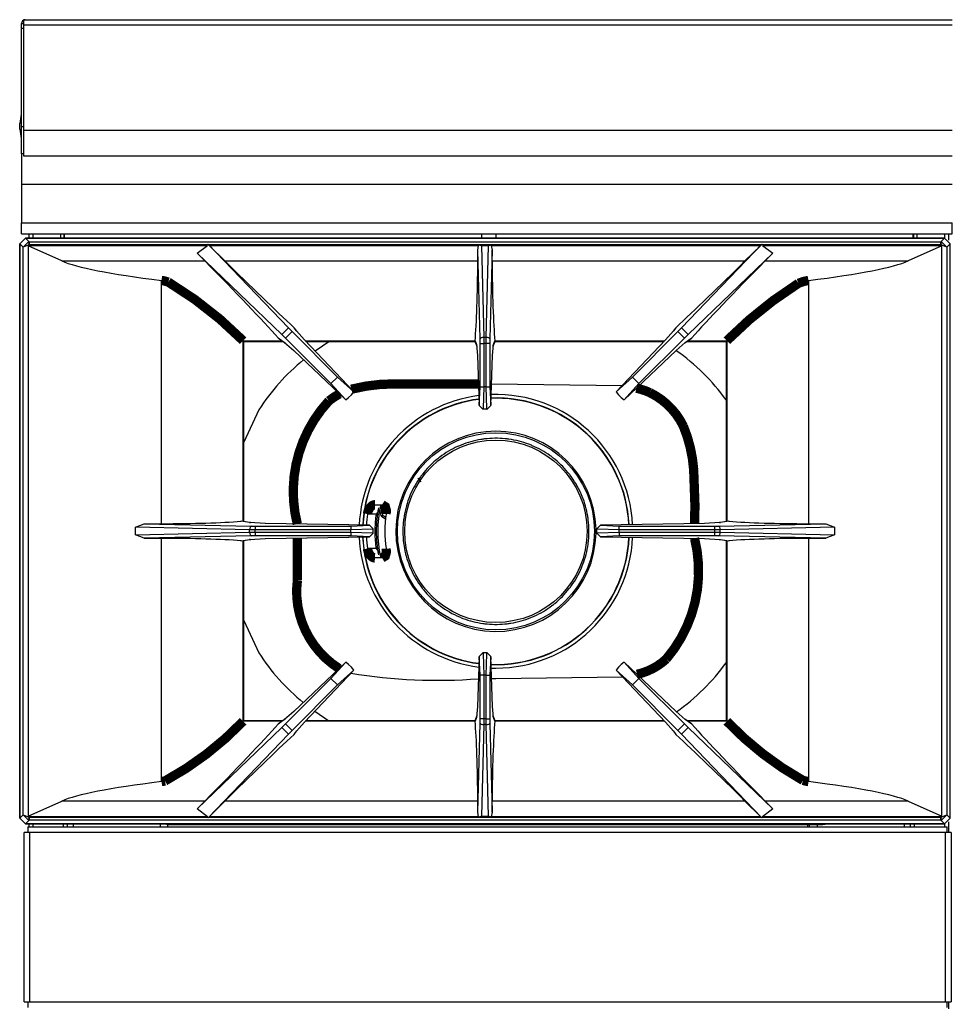
# Model space of a CAD drawing. Units: millimetres. Extents: x 1370 to 2372, y 129 to 1131.
# Drawn here: x 1370 to 1871, y 602 to 1131 of the extents above; entities that cross this region are included whole.
import ezdxf

# ---------------------------------------------------------------- set-up
doc = ezdxf.new("R2010")
doc.units = ezdxf.units.MM

msp = doc.modelspace()

# ---------------------------------------------------------------- linework, layer by layer
for p, q in [((1370.85, 1128.58), (1371.85, 1128.58)), ((1370.85, 1125.79), (1370.85, 1128.58)), ((1371.85, 1130.42), (1371.85, 1127.9)), ((1371.85, 1130.42), (1870.85, 1130.42)), ((1371.85, 1127.9), (1870.85, 1127.9)), ((1371.85, 1127.9), (1371.85, 1071.13)), ((1372.85, 1130.58), (1394.85, 1130.58)), ((1394.85, 1130.42), (1394.85, 1130.58)), ((1394.85, 1130.58), (1399.85, 1130.58)), ((1399.85, 1130.58), (1399.85, 1130.42)), ((1371.85, 1125.79), (1370.85, 1125.79)), ((1370.85, 1073.25), (1370.85, 1125.79)), ((1370.65, 1079.82), (1369.85, 1074.82)), ((1370.65, 1079.82), (1370.65, 1066.82)), ((1370.85, 1079.82), (1370.65, 1079.82)), ((1369.85, 1071.82), (1369.85, 1074.82)), ((1369.85, 1071.82), (1370.65, 1066.82)), ((1370.85, 1073.25), (1371.85, 1073.25)), ((1370.85, 1058.43), (1370.85, 1073.25)), ((1371.85, 1071.13), (1870.85, 1071.13)), ((1371.85, 1071.13), (1371.85, 1057.42)), ((1370.65, 1066.82), (1370.85, 1066.82)), ((1371.85, 1058.43), (1370.85, 1058.43)), ((1370.85, 1058.43), (1370.85, 1041.93)), ((1371.85, 1057.42), (1870.85, 1057.42)), ((1870.85, 1041.93), (1370.85, 1041.93)), ((1370.85, 1041.93), (1370.85, 1021.43)), ((1370.85, 1021.43), (1870.85, 1021.43)), ((1370.85, 1015.43), (1370.85, 1021.43)), ((1870.85, 1015.43), (1870.85, 1021.43)), ((1372.98, 1013.13), (1370, 1010.14)), ((1370.85, 1015.43), (1870.85, 1015.43)), ((1371.75, 1008.39), (1374.61, 1011.26)), ((1372.98, 1013.14), (1401.78, 1013.14)), ((1372.98, 1013.13), (1372.98, 1013.14)), ((1372.98, 1013.13), (1374.85, 1011.27)), ((1401.78, 1013.13), (1372.98, 1013.13)), ((1374.61, 1011.26), (1374.85, 1011.27)), ((1374.61, 1011.26), (1374.74, 1009.57)), ((1374.85, 1013.14), (1374.85, 1015.43)), ((1374.85, 1011.27), (1374.85, 1009.58)), ((1374.85, 1011.27), (1864.77, 1011.27)), ((1376.85, 1015.43), (1376.85, 1013.14)), ((1391.85, 1015.43), (1391.85, 1013.14)), ((1393.54, 1015.43), (1393.54, 1013.14)), ((1393.85, 1013.14), (1393.85, 1015.43)), ((1401.78, 1013.13), (1401.78, 1013.14)), ((1401.78, 1013.14), (1403.84, 1013.14)), ((1403.84, 1013.13), (1401.78, 1013.13)), ((1403.84, 1013.13), (1403.84, 1013.14)), ((1403.84, 1013.14), (1835.78, 1013.14)), ((1835.78, 1013.13), (1403.84, 1013.13)), ((1800.68, 1013.16), (1450.68, 1013.16)), ((1617.85, 1015.43), (1617.85, 1013.16)), ((1625.85, 1013.16), (1625.85, 1015.43)), ((1835.78, 1013.13), (1835.78, 1013.14)), ((1835.78, 1013.14), (1837.84, 1013.14)), ((1837.84, 1013.13), (1835.78, 1013.13)), ((1837.84, 1013.13), (1837.84, 1013.14)), ((1837.84, 1013.14), (1866.48, 1013.14)), ((1866.63, 1013.13), (1837.84, 1013.13)), ((1849.85, 1013.14), (1849.85, 1015.43)), ((1850.17, 1013.14), (1850.17, 1015.43)), ((1851.85, 1015.43), (1851.85, 1013.14)), ((1864.77, 1011.27), (1866.63, 1013.13)), ((1864.77, 1009.58), (1864.77, 1011.27)), ((1864.77, 1011.27), (1865, 1011.26)), ((1864.87, 1009.57), (1865, 1011.26)), ((1865, 1011.26), (1867.86, 1008.39)), ((1866.63, 1013.14), (1866.48, 1013.14)), ((1866.63, 1013.13), (1866.63, 1013.14)), ((1869.62, 1010.14), (1866.63, 1013.13)), ((1866.85, 1013.12), (1866.85, 1015.43)), ((1868.85, 1015.43), (1868.85, 1012.13)), ((1369.99, 701.5), (1369.99, 1010.14)), ((1370, 1010.14), (1369.99, 1010.14)), ((1371.75, 1008.39), (1370, 1010.14)), ((1370, 1010.14), (1370, 701.5)), ((1374.74, 1009.57), (1371.75, 1008.39)), ((1371.75, 703.26), (1371.75, 1008.39)), ((1392.5, 1000.93), (1374.4, 1009.06)), ((1374.4, 1009.06), (1374.4, 702.59)), ((1374.74, 1009.57), (1374.74, 1009.32)), ((1374.74, 1009.32), (1470.69, 1009.32)), ((1470.95, 1009.58), (1374.85, 1009.58)), ((1465.17, 1005.06), (1470.69, 1009.32)), ((1470.95, 1009.58), (1470.69, 1009.32)), ((1471.14, 1009.87), (1470.95, 1009.58)), ((1514.24, 964.96), (1471.14, 1009.87)), ((1471.43, 1009.58), (1471.14, 1009.87)), ((1471.68, 1009.32), (1471.43, 1009.58)), ((1768.18, 1009.58), (1471.43, 1009.58)), ((1471.68, 1009.32), (1480.13, 1000.93)), ((1471.68, 1009.32), (1616.4, 1009.32)), ((1615.97, 1000.93), (1615.99, 1006.82)), ((1615.99, 1006.82), (1616.4, 1009.32)), ((1617.17, 959.05), (1615.99, 1006.82)), ((1616.46, 1009.5), (1616.64, 1009.52)), ((1616.64, 1009.52), (1617.96, 1009.04)), ((1622.97, 1009.52), (1616.64, 1009.52)), ((1617.96, 1009.04), (1619.17, 959.85)), ((1621.66, 1009.04), (1617.96, 1009.04)), ((1620.44, 959.85), (1621.66, 1009.04)), ((1621.66, 1009.04), (1622.97, 1009.52)), ((1623.62, 1006.82), (1622.44, 959.05)), ((1622.97, 1009.52), (1623.15, 1009.5)), ((1623.21, 1009.32), (1623.62, 1006.82)), ((1623.21, 1009.32), (1767.93, 1009.32)), ((1623.64, 1000.93), (1623.62, 1006.82)), ((1725.37, 964.96), (1768.47, 1009.87)), ((1767.93, 1009.32), (1759.48, 1000.93)), ((1767.93, 1009.32), (1768.18, 1009.58)), ((1768.47, 1009.87), (1768.18, 1009.58)), ((1768.66, 1009.58), (1768.47, 1009.87)), ((1768.92, 1009.32), (1768.66, 1009.58)), ((1864.77, 1009.58), (1768.66, 1009.58)), ((1768.92, 1009.32), (1774.44, 1005.06)), ((1768.92, 1009.32), (1864.87, 1009.32)), ((1865.22, 1009.06), (1847.11, 1000.93)), ((1864.87, 1009.32), (1864.87, 1009.57)), ((1867.86, 1008.39), (1864.87, 1009.57)), ((1865.22, 702.59), (1865.22, 1009.06)), ((1869.62, 1010.14), (1867.86, 1008.39)), ((1867.86, 1008.39), (1867.86, 703.26)), ((1869.62, 701.5), (1869.62, 1010.14)), ((1869.62, 701.5), (1869.62, 1010.14)), ((1869.62, 1010.14), (1869.62, 1010.14)), ((1392.5, 1000.93), (1469.28, 1000.93)), ((1465.17, 1005.06), (1469.28, 1000.93)), ((1510.67, 961.39), (1465.17, 1005.06)), ((1480.13, 1000.93), (1615.97, 1000.93)), ((1623.64, 1000.93), (1759.48, 1000.93)), ((1728.95, 961.39), (1774.44, 1005.06)), ((1774.44, 1005.06), (1770.34, 1000.93)), ((1770.34, 1000.93), (1847.11, 1000.93)), ((1445.99, 859.76), (1445.99, 990.48)), ((1793.62, 990.48), (1793.62, 859.76)), ((1510.67, 961.39), (1514.24, 964.96)), ((1512.61, 959.48), (1516.15, 963.02)), ((1516.15, 963.02), (1514.24, 964.96)), ((1540.61, 938.55), (1516.15, 963.02)), ((1518.48, 963.45), (1517.33, 965.09)), ((1517.33, 965.09), (1517.54, 964.86)), ((1518.7, 963.18), (1517.54, 964.86)), ((1522.77, 958.57), (1518.48, 963.45)), ((1699, 938.55), (1723.46, 963.02)), ((1721.14, 963.45), (1716.84, 958.57)), ((1722.08, 964.86), (1720.91, 963.18)), ((1722.28, 965.09), (1721.14, 963.45)), ((1722.08, 964.86), (1722.28, 965.09)), ((1723.46, 963.02), (1725.37, 964.96)), ((1723.46, 963.02), (1727, 959.48)), ((1725.37, 964.96), (1728.95, 961.39)), ((1489.92, 958.03), (1489.88, 958.08)), ((1489.88, 860.9), (1489.88, 958.08)), ((1489.92, 958.03), (1510.85, 958.03)), ((1490.21, 957.74), (1489.92, 958.03)), ((1490.21, 860.86), (1490.21, 957.74)), ((1490.21, 957.74), (1511.27, 957.74)), ((1508.72, 959.57), (1512.18, 957.15)), ((1508.94, 959.37), (1508.72, 959.57)), ((1508.94, 959.37), (1512.44, 956.92)), ((1512.61, 959.48), (1510.67, 961.39)), ((1537.07, 935.02), (1512.61, 959.48)), ((1549.34, 930.61), (1522.77, 958.57)), ((1549.36, 930.59), (1522.81, 958.54)), ((1523.29, 958.03), (1614.48, 958.03)), ((1523.56, 957.74), (1614.45, 957.74)), ((1536.42, 957.76), (1528.53, 952.51)), ((1614.45, 957.74), (1614.47, 957.96)), ((1614.48, 958.03), (1614.47, 957.96)), ((1614.47, 957.96), (1615.3, 955.96)), ((1617.2, 956.66), (1617.17, 959.05)), ((1619.17, 959.85), (1619.2, 956.66)), ((1620.44, 959.85), (1619.17, 959.85)), ((1620.42, 956.66), (1620.44, 959.85)), ((1622.44, 959.05), (1622.41, 956.66)), ((1624.31, 955.96), (1625.14, 957.96)), ((1625.14, 957.96), (1625.13, 958.03)), ((1625.13, 958.03), (1716.32, 958.03)), ((1625.14, 957.96), (1625.16, 957.74)), ((1625.16, 957.74), (1716.05, 957.74)), ((1716.8, 958.54), (1690.25, 930.59)), ((1716.84, 958.57), (1690.27, 930.61)), ((1702.54, 935.02), (1727, 959.48)), ((1727, 959.48), (1728.95, 961.39)), ((1727.17, 956.92), (1730.67, 959.37)), ((1727.43, 957.15), (1730.89, 959.57)), ((1728.34, 957.74), (1749.4, 957.74)), ((1728.76, 958.03), (1749.69, 958.03)), ((1730.89, 959.57), (1730.67, 959.37)), ((1749.69, 958.03), (1749.4, 957.74)), ((1749.4, 957.74), (1749.4, 860.86)), ((1749.73, 958.08), (1749.69, 958.03)), ((1749.73, 958.08), (1749.73, 860.9)), ((1512.18, 957.15), (1517.06, 952.86)), ((1517.06, 952.86), (1545.02, 926.29)), ((1517.09, 952.82), (1545.04, 926.27)), ((1614.58, 957.3), (1615.45, 955.19)), ((1615.3, 955.96), (1615.79, 950.19)), ((1617.2, 933.32), (1617.2, 956.66)), ((1617.2, 956.66), (1619.2, 956.66)), ((1619.2, 956.66), (1619.2, 933.32)), ((1620.42, 956.66), (1619.2, 956.66)), ((1620.42, 933.32), (1620.42, 956.66)), ((1622.41, 956.66), (1620.42, 956.66)), ((1622.41, 956.66), (1622.41, 933.32)), ((1623.82, 950.19), (1624.31, 955.96)), ((1624.16, 955.19), (1625.04, 957.3)), ((1694.58, 926.27), (1722.52, 952.82)), ((1694.59, 926.29), (1722.55, 952.86)), ((1722.55, 952.86), (1727.43, 957.15)), ((1615.79, 950.19), (1616.7, 923.38)), ((1615.79, 950.13), (1616.7, 923.24)), ((1622.92, 923.38), (1623.82, 950.19)), ((1622.92, 923.24), (1623.82, 950.13)), ((1537.07, 935.02), (1540.61, 938.55)), ((1549.34, 930.61), (1540.61, 938.55)), ((1690.27, 930.61), (1699, 938.55)), ((1699, 938.55), (1702.54, 935.02)), ((1545.02, 926.29), (1537.07, 935.02)), ((1616.7, 923.38), (1617.2, 933.32)), ((1617.2, 933.32), (1619.2, 933.32)), ((1619.2, 933.32), (1618.78, 921.73)), ((1620.42, 933.32), (1619.2, 933.32)), ((1620.42, 933.32), (1622.41, 933.32)), ((1620.84, 921.73), (1620.42, 933.32)), ((1622.41, 933.32), (1622.92, 923.38)), ((1623.31, 934.87), (1693.48, 934)), ((1694.59, 926.29), (1702.54, 935.02)), ((1545.02, 926.29), (1545.04, 926.27)), ((1545.04, 926.27), (1546.57, 927.54)), ((1546.57, 927.54), (1548.09, 929.06)), ((1548.09, 929.06), (1549.36, 930.59)), ((1549.36, 930.59), (1549.34, 930.61)), ((1690.27, 930.61), (1690.25, 930.59)), ((1690.25, 930.59), (1691.53, 929.06)), ((1691.53, 929.06), (1693.04, 927.54)), ((1693.04, 927.54), (1694.58, 926.27)), ((1694.58, 926.27), (1694.59, 926.29)), ((1498.26, 920.93), (1490.21, 903.54)), ((1616.7, 923.38), (1616.7, 923.24)), ((1616.7, 923.24), (1618.63, 921.32)), ((1618.78, 921.73), (1618.63, 921.32)), ((1618.63, 921.32), (1618.68, 921.32)), ((1618.68, 921.32), (1618.73, 921.32)), ((1620.88, 921.32), (1618.73, 921.32)), ((1620.98, 921.32), (1620.84, 921.73)), ((1620.88, 921.32), (1620.93, 921.32)), ((1620.93, 921.32), (1620.98, 921.32)), ((1620.98, 921.32), (1622.92, 923.24)), ((1622.92, 923.24), (1622.92, 923.38)), ((1584.84, 883.21), (1583.76, 884.14)), ((1585.53, 882.33), (1584.84, 883.21)), ((1560.7, 869.96), (1564.52, 869.96)), ((1565.12, 869.96), (1561.31, 864.96)), ((1563.94, 866.3), (1566, 869.24)), ((1566.53, 868.26), (1564.76, 865.73)), ((1561.31, 864.96), (1556.67, 864.96)), ((1563.94, 866.3), (1564.76, 865.73)), ((1564.43, 863.52), (1565.01, 864.34)), ((1566.33, 862.19), (1564.43, 863.52)), ((1565.01, 864.34), (1566.47, 863.31)), ((1432.03, 857.84), (1436.76, 859.75)), ((1493.38, 856.46), (1432.03, 857.84)), ((1432.03, 853.81), (1432.03, 857.84)), ((1436.76, 859.75), (1445.99, 859.76)), ((1436.76, 859.75), (1494.12, 858.45)), ((1493.22, 860.45), (1488.61, 861.04)), ((1488.61, 861.04), (1488.8, 861.04)), ((1493.49, 860.44), (1488.8, 861.04)), ((1493.57, 860.37), (1493.22, 860.45)), ((1493.22, 860.45), (1493.7, 860.4)), ((1501.8, 859.87), (1493.57, 860.37)), ((1494.05, 860.31), (1493.7, 860.4)), ((1494.12, 858.45), (1496.34, 858.43)), ((1496.34, 858.43), (1496.34, 856.43)), ((1496.34, 858.43), (1547.81, 858.43)), ((1557.7, 858.91), (1501.8, 859.87)), ((1557.83, 858.91), (1501.84, 859.87)), ((1547.81, 858.43), (1557.7, 858.91)), ((1547.81, 858.43), (1547.81, 856.43)), ((1557.7, 858.91), (1557.83, 858.91)), ((1557.83, 858.91), (1559.81, 857)), ((1679.81, 857), (1681.78, 858.91)), ((1737.78, 859.87), (1681.78, 858.91)), ((1681.78, 858.91), (1681.91, 858.91)), ((1737.81, 859.87), (1681.91, 858.91)), ((1681.91, 858.91), (1691.81, 858.43)), ((1691.81, 856.43), (1691.81, 858.43)), ((1691.81, 858.43), (1743.27, 858.43)), ((1746.05, 860.37), (1737.81, 859.87)), ((1743.27, 858.43), (1745.49, 858.45)), ((1743.27, 856.43), (1743.27, 858.43)), ((1745.49, 858.45), (1802.85, 859.75)), ((1745.92, 860.4), (1745.56, 860.31)), ((1745.92, 860.4), (1746.39, 860.45)), ((1746.39, 860.45), (1746.05, 860.37)), ((1750.81, 861.04), (1746.12, 860.44)), ((1807.58, 857.84), (1746.23, 856.46)), ((1751, 861.04), (1746.39, 860.45)), ((1750.81, 861.04), (1751, 861.04)), ((1793.62, 859.76), (1802.85, 859.75)), ((1802.85, 859.75), (1807.58, 857.84)), ((1807.58, 857.84), (1807.58, 853.81)), ((1432.03, 853.81), (1493.38, 855.19)), ((1436.76, 851.9), (1432.03, 853.81)), ((1494.12, 853.19), (1436.76, 851.9)), ((1436.76, 851.9), (1445.99, 851.88)), ((1445.99, 721.16), (1445.99, 851.88)), ((1496.34, 856.43), (1493.38, 856.46)), ((1493.38, 855.19), (1493.38, 856.46)), ((1493.38, 855.19), (1496.34, 855.21)), ((1496.34, 853.22), (1494.12, 853.19)), ((1496.34, 855.21), (1496.34, 856.43)), ((1547.81, 856.43), (1496.34, 856.43)), ((1496.34, 855.21), (1547.81, 855.21)), ((1496.34, 855.21), (1496.34, 853.22)), ((1547.81, 853.22), (1496.34, 853.22)), ((1501.8, 851.78), (1557.7, 852.73)), ((1501.84, 851.78), (1557.83, 852.73)), ((1559.4, 856.85), (1547.81, 856.43)), ((1547.81, 855.21), (1547.81, 856.43)), ((1547.81, 855.21), (1559.4, 854.79)), ((1547.81, 855.21), (1547.81, 853.22)), ((1557.7, 852.73), (1547.81, 853.22)), ((1557.83, 852.73), (1557.7, 852.73)), ((1559.81, 854.65), (1557.83, 852.73)), ((1559.81, 857), (1559.4, 856.85)), ((1559.4, 854.79), (1559.81, 854.65)), ((1559.81, 856.94), (1559.81, 857)), ((1559.81, 856.89), (1559.81, 856.94)), ((1559.81, 854.76), (1559.81, 856.89)), ((1559.81, 854.7), (1559.81, 854.76)), ((1559.81, 854.65), (1559.81, 854.7)), ((1680.22, 856.85), (1679.81, 857)), ((1679.81, 857), (1679.81, 856.94)), ((1679.81, 856.94), (1679.81, 856.89)), ((1679.81, 854.76), (1679.81, 856.89)), ((1679.81, 854.65), (1680.22, 854.79)), ((1679.81, 854.76), (1679.81, 854.7)), ((1679.81, 854.7), (1679.81, 854.65)), ((1679.81, 854.65), (1681.78, 852.73)), ((1691.81, 856.43), (1680.22, 856.85)), ((1680.22, 854.79), (1691.81, 855.21)), ((1681.78, 852.73), (1681.91, 852.73)), ((1681.78, 852.73), (1737.78, 851.78)), ((1691.81, 853.22), (1681.91, 852.73)), ((1681.91, 852.73), (1737.81, 851.78)), ((1743.27, 856.43), (1691.81, 856.43)), ((1691.81, 855.21), (1691.81, 856.43)), ((1691.81, 855.21), (1743.27, 855.21)), ((1691.81, 855.21), (1691.81, 853.22)), ((1743.27, 853.22), (1691.81, 853.22)), ((1746.23, 856.46), (1743.27, 856.43)), ((1743.27, 855.21), (1743.27, 856.43)), ((1743.27, 853.22), (1743.27, 855.21)), ((1743.27, 855.21), (1746.23, 855.19)), ((1745.49, 853.19), (1743.27, 853.22)), ((1802.85, 851.9), (1745.49, 853.19)), ((1746.23, 855.19), (1746.23, 856.46)), ((1746.23, 855.19), (1807.58, 853.81)), ((1793.62, 851.88), (1802.85, 851.9)), ((1793.62, 851.88), (1793.62, 721.16)), ((1807.58, 853.81), (1802.85, 851.9)), ((1488.61, 850.6), (1493.22, 851.19)), ((1488.8, 850.61), (1488.61, 850.6)), ((1488.8, 850.61), (1493.49, 851.21)), ((1489.88, 753.57), (1489.88, 850.74)), ((1490.21, 753.9), (1490.21, 850.79)), ((1493.22, 851.19), (1493.57, 851.28)), ((1493.7, 851.25), (1493.22, 851.19)), ((1493.57, 851.28), (1501.8, 851.78)), ((1493.7, 851.25), (1494.05, 851.33)), ((1737.81, 851.78), (1746.05, 851.28)), ((1745.56, 851.33), (1745.92, 851.25)), ((1745.92, 851.25), (1746.39, 851.19)), ((1746.05, 851.28), (1746.39, 851.19)), ((1746.12, 851.21), (1750.81, 850.61)), ((1746.39, 851.19), (1751, 850.6)), ((1749.4, 850.79), (1749.4, 753.9)), ((1749.73, 850.74), (1749.73, 753.57)), ((1751, 850.6), (1750.81, 850.61)), ((1561.31, 846.36), (1556.67, 846.36)), ((1564.52, 841.36), (1560.7, 841.36)), ((1561.31, 846.36), (1565.12, 841.36)), ((1490.21, 807.79), (1498.26, 790.4)), ((1616.7, 788.4), (1615.79, 761.52)), ((1618.63, 790.32), (1616.7, 788.4)), ((1616.7, 788.4), (1616.7, 788.26)), ((1618.68, 790.32), (1618.63, 790.32)), ((1618.63, 790.32), (1618.78, 789.91)), ((1618.73, 790.32), (1618.68, 790.32)), ((1620.88, 790.32), (1618.73, 790.32)), ((1618.78, 789.91), (1619.2, 778.32)), ((1620.42, 778.32), (1620.84, 789.91)), ((1620.84, 789.91), (1620.98, 790.32)), ((1620.93, 790.32), (1620.88, 790.32)), ((1620.98, 790.32), (1620.93, 790.32)), ((1622.92, 788.4), (1620.98, 790.32)), ((1622.92, 788.26), (1622.92, 788.4)), ((1623.82, 761.52), (1622.92, 788.4)), ((1545.02, 785.36), (1517.06, 758.79)), ((1545.04, 785.38), (1517.09, 758.83)), ((1545.02, 785.36), (1537.07, 776.63)), ((1545.04, 785.38), (1545.02, 785.36)), ((1546.57, 784.1), (1545.04, 785.38)), ((1548.09, 782.59), (1546.57, 784.1)), ((1616.7, 788.26), (1615.79, 761.45)), ((1617.2, 778.32), (1616.7, 788.26)), ((1622.92, 788.26), (1622.41, 778.32)), ((1623.82, 761.45), (1622.92, 788.26)), ((1693.04, 784.1), (1691.53, 782.59)), ((1694.58, 785.38), (1693.04, 784.1)), ((1694.59, 785.36), (1694.58, 785.38)), ((1722.52, 758.83), (1694.58, 785.38)), ((1694.59, 785.36), (1702.54, 776.63)), ((1722.55, 758.79), (1694.59, 785.36)), ((1522.77, 753.07), (1549.34, 781.04)), ((1522.81, 753.11), (1549.36, 781.05)), ((1549.34, 781.04), (1540.61, 773.09)), ((1549.36, 781.05), (1548.09, 782.59)), ((1549.34, 781.04), (1549.36, 781.05)), ((1617.2, 754.99), (1617.2, 778.32)), ((1619.2, 778.32), (1617.2, 778.32)), ((1620.42, 778.32), (1619.2, 778.32)), ((1619.2, 778.32), (1619.2, 754.99)), ((1620.42, 778.32), (1622.41, 778.32)), ((1620.42, 754.99), (1620.42, 778.32)), ((1622.41, 778.32), (1622.41, 754.99)), ((1691.53, 782.59), (1690.25, 781.05)), ((1690.25, 781.05), (1690.27, 781.04)), ((1690.25, 781.05), (1716.8, 753.11)), ((1690.27, 781.04), (1699, 773.09)), ((1690.27, 781.04), (1716.84, 753.07)), ((1537.07, 776.63), (1512.61, 752.16)), ((1540.61, 773.09), (1516.15, 748.63)), ((1540.61, 773.09), (1537.07, 776.63)), ((1625.68, 776.46), (1623.32, 776.46)), ((1693.74, 777.37), (1625.68, 776.46)), ((1702.54, 776.63), (1699, 773.09)), ((1699, 773.09), (1723.46, 748.63)), ((1702.54, 776.63), (1727, 752.16)), ((1517.06, 758.79), (1512.18, 754.49)), ((1528.35, 758.94), (1535.9, 753.9)), ((1615.79, 761.45), (1615.3, 755.69)), ((1624.31, 755.69), (1623.82, 761.45)), ((1727.43, 754.49), (1722.55, 758.79)), ((1489.92, 753.61), (1489.88, 753.57)), ((1489.92, 753.61), (1490.21, 753.9)), ((1510.85, 753.61), (1489.92, 753.61)), ((1511.27, 753.9), (1490.21, 753.9)), ((1512.18, 754.49), (1508.72, 752.08)), ((1508.72, 752.08), (1508.94, 752.27)), ((1512.44, 754.72), (1508.94, 752.27)), ((1512.61, 752.16), (1510.67, 750.26)), ((1516.15, 748.63), (1512.61, 752.16)), ((1518.48, 748.19), (1522.77, 753.07)), ((1614.48, 753.61), (1523.29, 753.61)), ((1614.45, 753.9), (1523.56, 753.9)), ((1614.47, 753.68), (1614.45, 753.9)), ((1615.3, 755.69), (1614.47, 753.68)), ((1614.48, 753.61), (1614.47, 753.68)), ((1615.45, 756.46), (1614.58, 754.35)), ((1615.99, 704.83), (1617.17, 752.59)), ((1617.17, 752.59), (1617.2, 754.99)), ((1619.2, 754.99), (1617.2, 754.99)), ((1619.17, 751.79), (1617.96, 702.61)), ((1619.2, 754.99), (1619.17, 751.79)), ((1620.44, 751.79), (1619.17, 751.79)), ((1620.42, 754.99), (1619.2, 754.99)), ((1620.42, 754.99), (1622.41, 754.99)), ((1620.44, 751.79), (1620.42, 754.99)), ((1621.66, 702.61), (1620.44, 751.79)), ((1622.41, 754.99), (1622.44, 752.59)), ((1622.44, 752.59), (1623.62, 704.83)), ((1625.04, 754.35), (1624.16, 756.46)), ((1625.14, 753.68), (1624.31, 755.69)), ((1625.13, 753.61), (1625.14, 753.68)), ((1716.32, 753.61), (1625.13, 753.61)), ((1625.16, 753.9), (1625.14, 753.68)), ((1716.05, 753.9), (1625.16, 753.9)), ((1716.84, 753.07), (1721.14, 748.19)), ((1727, 752.16), (1723.46, 748.63)), ((1727, 752.16), (1728.95, 750.26)), ((1730.67, 752.27), (1727.17, 754.72)), ((1730.89, 752.08), (1727.43, 754.49)), ((1749.4, 753.9), (1728.34, 753.9)), ((1749.69, 753.61), (1728.76, 753.61)), ((1730.67, 752.27), (1730.89, 752.08)), ((1749.69, 753.61), (1749.4, 753.9)), ((1749.73, 753.57), (1749.69, 753.61)), ((1510.67, 750.26), (1465.17, 706.59)), ((1514.24, 746.68), (1471.14, 701.78)), ((1514.24, 746.68), (1510.67, 750.26)), ((1516.15, 748.63), (1514.24, 746.68)), ((1517.33, 746.56), (1518.48, 748.19)), ((1517.54, 746.79), (1517.33, 746.56)), ((1517.54, 746.79), (1518.7, 748.46)), ((1720.91, 748.46), (1722.08, 746.79)), ((1721.14, 748.19), (1722.28, 746.56)), ((1722.28, 746.56), (1722.08, 746.79)), ((1723.46, 748.63), (1725.37, 746.68)), ((1728.95, 750.26), (1725.37, 746.68)), ((1725.37, 746.68), (1768.47, 701.78)), ((1728.95, 750.26), (1774.44, 706.59)), ((1374.4, 702.59), (1392.5, 710.72)), ((1469.28, 710.72), (1392.5, 710.72)), ((1465.17, 706.59), (1469.28, 710.72)), ((1471.68, 702.32), (1480.13, 710.72)), ((1615.97, 710.72), (1480.13, 710.72)), ((1615.99, 704.83), (1615.97, 710.72)), ((1623.62, 704.83), (1623.64, 710.72)), ((1759.48, 710.72), (1623.64, 710.72)), ((1767.93, 702.32), (1759.48, 710.72)), ((1774.44, 706.59), (1770.34, 710.72)), ((1847.11, 710.72), (1770.34, 710.72)), ((1847.11, 710.72), (1865.22, 702.59)), ((1470.69, 702.32), (1465.17, 706.59)), ((1616.4, 702.32), (1615.99, 704.83)), ((1623.62, 704.83), (1623.21, 702.32)), ((1774.44, 706.59), (1768.92, 702.32)), ((1369.99, 701.5), (1370, 701.5)), ((1370, 701.5), (1371.75, 703.26)), ((1370, 701.5), (1372.98, 698.51)), ((1371.75, 703.26), (1374.74, 702.07)), ((1374.61, 700.38), (1371.75, 703.26)), ((1374.85, 700.37), (1372.98, 698.51)), ((1372.98, 698.51), (1401.78, 698.51)), ((1401.78, 698.51), (1372.98, 698.51)), ((1372.98, 698.51), (1372.98, 698.51)), ((1374.74, 702.07), (1374.61, 700.38)), ((1374.85, 700.37), (1374.61, 700.38)), ((1374.74, 702.32), (1374.74, 702.07)), ((1470.69, 702.32), (1374.74, 702.32)), ((1374.85, 702.07), (1470.95, 702.07)), ((1374.85, 702.07), (1374.85, 700.37)), ((1864.77, 700.37), (1374.85, 700.37)), ((1374.85, 696.88), (1374.85, 698.51)), ((1376.85, 698.51), (1376.85, 696.88)), ((1393.35, 696.88), (1393.35, 698.51)), ((1395.35, 698.51), (1395.35, 696.88)), ((1398.54, 698.51), (1398.54, 696.88)), ((1401.78, 698.51), (1403.84, 698.51)), ((1401.78, 698.51), (1401.78, 698.51)), ((1403.84, 698.51), (1401.78, 698.51)), ((1403.84, 698.51), (1835.78, 698.51)), ((1403.84, 698.51), (1403.84, 698.51)), ((1835.78, 698.51), (1403.84, 698.51)), ((1445.54, 696.88), (1445.54, 698.51)), ((1470.69, 702.32), (1470.95, 702.07)), ((1470.95, 702.07), (1471.14, 701.78)), ((1471.14, 701.78), (1471.43, 702.07)), ((1471.68, 702.32), (1471.43, 702.07)), ((1471.43, 702.07), (1768.18, 702.07)), ((1616.4, 702.32), (1471.68, 702.32)), ((1616.64, 702.13), (1616.46, 702.15)), ((1617.96, 702.61), (1616.64, 702.13)), ((1616.64, 702.13), (1622.97, 702.13)), ((1617.96, 702.61), (1621.66, 702.61)), ((1622.97, 702.13), (1621.66, 702.61)), ((1623.15, 702.15), (1622.97, 702.13)), ((1767.93, 702.32), (1623.21, 702.32)), ((1767.93, 702.32), (1768.18, 702.07)), ((1768.18, 702.07), (1768.47, 701.78)), ((1768.47, 701.78), (1768.66, 702.07)), ((1768.66, 702.07), (1768.92, 702.32)), ((1768.66, 702.07), (1864.77, 702.07)), ((1864.87, 702.32), (1768.92, 702.32)), ((1835.78, 698.51), (1837.84, 698.51)), ((1835.78, 698.51), (1835.78, 698.51)), ((1837.84, 698.51), (1835.78, 698.51)), ((1837.84, 698.51), (1866.63, 698.51)), ((1837.84, 698.51), (1837.84, 698.51)), ((1866.63, 698.51), (1837.84, 698.51)), ((1845.17, 696.88), (1845.17, 698.51)), ((1848.35, 696.88), (1848.35, 698.51)), ((1850.35, 698.51), (1850.35, 696.88)), ((1864.77, 700.37), (1864.77, 702.07)), ((1865, 700.38), (1864.77, 700.37)), ((1866.63, 698.51), (1864.77, 700.37)), ((1864.87, 702.07), (1867.86, 703.26)), ((1864.87, 702.07), (1864.87, 702.32)), ((1865, 700.38), (1864.87, 702.07)), ((1867.86, 703.26), (1865, 700.38)), ((1866.63, 698.51), (1869.62, 701.5)), ((1866.63, 698.51), (1866.63, 698.51)), ((1866.85, 696.88), (1866.85, 698.52)), ((1867.86, 703.26), (1869.62, 701.5)), ((1868.85, 699.52), (1868.85, 693.88)), ((1869.62, 701.5), (1869.62, 701.5)), ((1372.17, 602.88), (1372.17, 693.88)), ((1374.17, 693.88), (1372.17, 693.88)), ((1374.17, 696.88), (1374.17, 693.88)), ((1374.17, 696.88), (1868.17, 696.88)), ((1375.17, 693.88), (1374.17, 693.88)), ((1867.17, 693.88), (1375.17, 693.88)), ((1375.17, 693.88), (1375.17, 602.88)), ((1449.17, 697.88), (1449.17, 698.28)), ((1793.17, 697.88), (1449.17, 697.88)), ((1449.17, 697.88), (1449.17, 696.88)), ((1450.68, 698.16), (1800.68, 698.16)), ((1793.17, 697.88), (1793.17, 698.16)), ((1793.17, 696.88), (1793.17, 697.88)), ((1794.17, 696.88), (1794.17, 698.16)), ((1798.17, 698.16), (1798.17, 696.88)), ((1867.17, 602.88), (1867.17, 693.88)), ((1868.17, 693.88), (1867.17, 693.88)), ((1868.17, 693.88), (1868.17, 696.88)), ((1870.17, 693.88), (1868.17, 693.88)), ((1870.17, 693.88), (1870.17, 602.88)), ((1372.17, 602.88), (1374.17, 602.88)), ((1374.17, 602.88), (1375.17, 602.88)), ((1374.17, 602.88), (1374.17, 599.88)), ((1375.17, 602.88), (1867.17, 602.88)), ((1867.17, 602.88), (1868.17, 602.88)), ((1868.17, 602.88), (1870.17, 602.88)), ((1868.17, 599.88), (1868.17, 602.88)), ((1868.85, 602.88), (1868.85, 599.13))]:
    msp.add_line(p, q)
at = {"const_width": 5}
for points in [[(1489.88, 958.08, 0.062589), (1449.7, 989.59), (1447.26, 990.27), (1445.99, 990.48)], [(1793.62, 990.48), (1790.86, 989.9), (1788.16, 988.91, 0.056202), (1749.73, 958.08)], [(1548.01, 932.02, -0.066167), (1571.68, 934.87), (1616.31, 934.87)], [(1518.98, 859.58, -0.254006), (1535.95, 925.77), (1538.55, 927.66), (1541.13, 929.23), (1541.63, 929.5)], [(1701.2, 932.57), (1703.53, 931.97), (1705.99, 931.18), (1708.37, 930.19, -0.168772), (1726.39, 912.13, -0.079257), (1731.91, 888.88), (1732.6, 869.51), (1732.39, 859.78)], [(1541.42, 781.94, -0.290857), (1519.03, 829.46), (1518.98, 852.06)], [(1732.39, 851.87, -0.242309), (1717.18, 787.03, -0.13294), (1701.47, 778.82)], [(1489.88, 753.57, -0.077354), (1447.91, 721.52), (1445.99, 721.16)], [(1749.73, 753.57, 0.074686), (1790.6, 721.83), (1792.86, 721.28), (1793.62, 721.16)]]:
    msp.add_lwpolyline(points, format="xyb", dxfattribs=at)
for points in [[(1556.67, 864.96), (1556.7, 865.16), (1556.73, 865.36), (1556.77, 865.56), (1556.82, 865.75), (1556.87, 865.94), (1556.94, 866.18), (1557.01, 866.41), (1557.09, 866.63), (1557.18, 866.85), (1557.28, 867.07), (1557.37, 867.27), (1557.49, 867.49), (1557.61, 867.7), (1557.73, 867.9), (1557.86, 868.1), (1557.99, 868.28), (1558.12, 868.45), (1558.29, 868.65), (1558.46, 868.83), (1558.63, 869), (1558.81, 869.16), (1558.98, 869.3), (1559.16, 869.43), (1559.37, 869.56), (1559.58, 869.68), (1559.79, 869.77), (1559.95, 869.83), (1560.11, 869.88), (1560.27, 869.92), (1560.43, 869.95), (1560.57, 869.96), (1560.7, 869.96)], [(1564.52, 869.96), (1566.25, 868.89), (1566.8, 866.89), (1566.7, 864.96)], [(1560.7, 841.36), (1560.53, 841.37), (1560.35, 841.39), (1560.17, 841.43), (1559.99, 841.48), (1559.8, 841.55), (1559.62, 841.63), (1559.46, 841.72), (1559.3, 841.81), (1559.13, 841.92), (1558.97, 842.03), (1558.81, 842.17), (1558.65, 842.31), (1558.49, 842.47), (1558.33, 842.63), (1558.17, 842.82), (1558.01, 843.03), (1557.85, 843.24), (1557.73, 843.42), (1557.62, 843.6), (1557.51, 843.79), (1557.41, 843.99), (1557.3, 844.21), (1557.2, 844.43), (1557.11, 844.67), (1557.04, 844.85), (1556.97, 845.04), (1556.91, 845.23), (1556.86, 845.42), (1556.81, 845.61), (1556.77, 845.79), (1556.73, 845.98), (1556.7, 846.17), (1556.67, 846.36)], [(1566.7, 846.36), (1566.79, 844.34), (1566.21, 842.38), (1564.52, 841.36)]]:
    msp.add_lwpolyline(points, dxfattribs=at)
for radius in [52.94, 49]:
    msp.add_circle((1625.68, 855.66), radius)
for centre, radius, start, end in [((1372.85, 1128.58), 2, 120.0003, 180), ((1372.85, 1128.58), 2, 90, 113.0739), ((1450.68, 1003.16), 10, 90, 94.0133), ((1800.68, 1003.16), 10, 85.9867, 90), ((1655.82, 858.09), 115.79, 36.0632, 54.8126), ((1596.39, 857.18), 117.01, 129.24, 146.9902), ((1625.68, 855.66), 73.5, 97.1639, 177.3917), ((1625.68, 855.66), 71.65, 97.2999, 177.3495), ((1625.68, 855.66), 71.5, 97.3108, 177.3461), ((1625.68, 855.66), 71.65, 2.811, 92.1049), ((1625.68, 855.66), 71.5, 90, 92.1131), ((1625.68, 855.66), 73.5, 2.7648, 92.0031), ((1625.68, 855.66), 71.5, 2.8148, 90), ((1625.68, 855.66), 53.79, 90, 358.9447), ((1625.68, 855.66), 50, 99.278, 111.9932), ((1625.68, 855.66), 50, 96.9932, 99.278), ((1625.68, 855.66), 50, 84.278, 96.9932), ((1625.68, 855.66), 53.79, 1.3587, 90), ((1625.68, 855.66), 50, 81.9932, 84.278), ((1625.68, 855.66), 50, 69.278, 81.9932), ((1625.68, 855.66), 50, 114.278, 126.9932), ((1625.68, 855.66), 50, 111.9932, 114.278), ((1625.68, 855.66), 50, 66.9932, 69.278), ((1625.68, 855.66), 50, 54.278, 66.9932), ((1625.68, 855.66), 50, 126.9932, 130.3616), ((1625.68, 855.66), 50, 51.9932, 54.278), ((1625.68, 855.66), 50, 39.278, 51.9932), ((1625.68, 855.66), 50, 130.3616, 141.9932), ((1625.68, 855.66), 50, 144.278, 156.9932), ((1625.68, 855.66), 50, 141.9932, 144.278), ((1625.68, 855.66), 50, 36.9932, 39.278), ((1625.68, 855.66), 50, 24.278, 36.9932), ((1625.68, 855.66), 50, 159.278, 172.3483), ((1625.68, 855.66), 50, 156.9932, 159.278), ((1625.68, 855.66), 50, 21.9932, 24.278), ((1625.68, 855.66), 50, 9.278, 21.9932), ((1625.68, 855.66), 64.32, 168.6304, 180), ((1625.68, 855.66), 63.5, 167.4729, 192.5264), ((1625.68, 855.66), 69.64, 172.3253, 177.3013), ((1625.68, 855.66), 65.04, 171.7798, 178.8533), ((1565.58, 865.15), 2, 145, 235), ((1565.58, 865.15), 1, 145, 235), ((1625.68, 855.66), 59.71, 171.0391, 188.9609), ((1625.68, 855.66), 50, 6.9932, 9.278), ((1625.68, 855.66), 50, 174.9059, 180), ((1625.68, 855.66), 50, 172.3483, 174.9059), ((1625.68, 855.66), 50, 354.278, 6.9932), ((1625.68, 855.66), 73.5, 182.3618, 262.8278), ((1625.68, 855.66), 71.65, 182.3976, 262.6916), ((1625.68, 855.66), 71.5, 182.4005, 262.6088), ((1625.68, 855.66), 69.64, 182.4385, 187.6747), ((1625.68, 855.66), 65.04, 178.8533, 180.82), ((1625.68, 855.66), 65.04, 180.82, 188.2202), ((1625.68, 855.66), 64.32, 180, 191.3698), ((1625.68, 855.66), 50, 180, 187.3948), ((1625.68, 855.66), 71.65, 267.9036, 357.4419), ((1625.68, 855.66), 71.5, 267.8954, 357.4387), ((1625.68, 855.66), 73.5, 270, 357.4818), ((1625.68, 855.66), 53.79, 358.9447, 1.3587), ((1625.68, 855.66), 50, 187.3948, 189.0905), ((1625.68, 855.66), 50, 189.0905, 201.9932), ((1625.68, 855.66), 50, 339.278, 351.9932), ((1625.68, 855.66), 50, 351.9932, 354.278), ((1625.68, 855.66), 50, 201.9932, 204.278), ((1625.68, 855.66), 50, 324.278, 336.9932), ((1625.68, 855.66), 50, 336.9932, 339.278), ((1625.68, 855.66), 50, 204.278, 216.9932), ((1625.68, 855.66), 50, 216.9932, 219.278), ((1625.68, 855.66), 50, 321.9932, 324.278), ((1625.68, 855.66), 50, 219.278, 230.9472), ((1625.68, 855.66), 50, 309.278, 321.9932), ((1625.68, 855.66), 50, 230.9472, 233.19), ((1625.68, 855.66), 50, 233.19, 246.9932), ((1625.68, 855.66), 50, 294.278, 306.9932), ((1625.68, 855.66), 50, 306.9932, 309.278), ((1625.68, 855.66), 50, 246.9932, 249.278), ((1625.68, 855.66), 50, 291.9932, 294.278), ((1625.68, 855.66), 50, 249.278, 261.9932), ((1625.68, 855.66), 50, 261.9932, 264.5185), ((1625.68, 855.66), 50, 264.5185, 276.9932), ((1625.68, 855.66), 50, 276.9932, 279.278), ((1625.68, 855.66), 50, 279.278, 291.9932), ((1596.23, 854.01), 116.81, 212.9936, 230.6632), ((1655.82, 853.24), 115.79, 305.2821, 323.9241), ((1594.01, 1059.63), 284.04, 260.6312, 274.4997), ((1625.68, 855.66), 73.5, 268.0052, 270), ((1450.68, 708.16), 10, 255.0006, 270), ((1800.68, 708.16), 10, 270, 284.9994)]:
    msp.add_arc(centre, radius, start, end)
for centre, major_axis, ratio, start_param, end_param in [((1374.74, 969.57), (0, 39.75), 0.075472, 0, 0.115563), ((1374.86, 1008.27), (-0.926, 0.926), 0.992433, 5.501585, 5.581256), ((1618.01, 1006.12), (0.12, -5.01), 0.399195, 3.964022, 4.009823), ((1621.6, 1006.12), (-0.12, -5.01), 0.399195, 2.273362, 2.319164), ((1864.76, 1008.27), (0.926, 0.926), 0.992433, 0.70193, 0.7816), ((1864.87, 969.57), (0, -39.75), 0.075472, 3.02603, 3.141593), ((3010.4, 1005.07), (-1622.5, 0), 0.033898, 0.075329, 0.2684), ((1460.75, 1005.07), (-55.13, 54.96), 0.039964, 3.698115, 4.596989), ((1480.38, 1005.07), (-55.13, 54.96), 0.039964, 1.606054, 2.344444), ((1612.86, 1005.07), (0, 55), 0.056609, 3.686627, 4.63706), ((1626.75, 1005.07), (0, -55), 0.056609, 4.787718, 5.738151), ((1759.23, 1005.07), (-55.13, -54.96), 0.039964, 0.797149, 1.535539), ((1778.87, 1005.07), (-55.13, -54.96), 0.039964, 4.827789, 5.726663), ((229.21, 1005.07), (-1622.5, 0), 0.033898, 2.873193, 3.066264), ((1517.06, 962.04), (1.64, 1.14), 0.951542, 0, 0.18484), ((1722.55, 962.04), (1.64, -1.14), 0.951542, 2.956752, 3.141593), ((1521.36, 957.16), (1.45, 1.38), 0.412056, 6.283185, 6.345254), ((1619.17, 959.05), (-2, -0.05), 0.399195, 4.702547, 6.221503), ((1620.44, 959.05), (2, -0.05), 0.399195, 0.061682, 1.580638), ((1718.25, 957.16), (1.45, -1.38), 0.412056, 3.079524, 3.141593), ((1513.59, 958.56), (1.14, 1.64), 0.951542, 2.956752, 3.141593), ((1518.47, 954.27), (1.38, 1.45), 0.412056, 3.079524, 3.141593), ((1617.3, 955.96), (1.85, 0.77), 0.989275, 2.744276, 3.141593), ((1622.31, 955.96), (1.85, -0.77), 0.989275, 6.283185, 6.680502), ((1721.14, 954.27), (1.38, -1.45), 0.412056, 6.283185, 6.345254), ((1726.02, 958.56), (1.14, -1.64), 0.951542, 6.283185, 6.468025), ((1617.79, 950.19), (2, 0.07), 0.510326, 3.075825, 3.141593), ((1621.82, 950.19), (2, -0.07), 0.510326, 6.283185, 6.348953), ((1444.13, 862.87), (-55, 0), 0.056609, 1.604682, 2.513062), ((1494.12, 856.46), (0.05, 2), 0.369591, 0.060863, 1.57912), ((1493.57, 858.37), (-0.48, -1.94), 0.973651, 3.141593, 3.392042), ((1501.8, 857.87), (-0.03, -2), 0.288703, 3.141593, 3.200659), ((1737.81, 857.87), (-0.03, 2), 0.288703, 6.224119, 6.283185), ((1745.49, 856.46), (0.05, -2), 0.369591, 1.562473, 3.08073), ((1746.05, 858.37), (-0.48, 1.94), 0.973651, 6.032736, 6.283185), ((1795.49, 862.87), (55, 0), 0.056609, 3.770123, 4.678504), ((1444.13, 848.77), (55, 0), 0.056609, 0.628531, 1.536911), ((1494.12, 855.19), (-0.05, 2), 0.369591, 1.562473, 3.08073), ((1745.49, 855.19), (-0.05, -2), 0.369591, 0.060863, 1.57912), ((1795.49, 848.77), (-55, 0), 0.056609, 4.746274, 5.654655), ((1493.57, 853.28), (0.48, -1.94), 0.973651, 6.032736, 6.283185), ((1501.8, 853.77), (0.03, -2), 0.288703, 6.224119, 6.283185), ((1737.81, 853.77), (-0.03, -2), 0.288703, 6.283185, 6.342252), ((1746.05, 853.28), (-0.48, -1.94), 0.973651, 6.283185, 6.533634), ((1518.47, 757.38), (-1.38, 1.45), 0.412056, 6.283185, 6.345254), ((1617.79, 761.45), (-2, 0.07), 0.510326, 6.283185, 6.348953), ((1621.82, 761.45), (-2, -0.07), 0.510326, 3.075825, 3.141593), ((1721.14, 757.38), (-1.38, -1.45), 0.412056, 3.079524, 3.141593), ((1460.75, 706.58), (55.13, 54.96), 0.039964, 4.827789, 5.726663), ((1513.59, 753.08), (-1.14, 1.64), 0.951542, 6.283185, 6.468025), ((1521.36, 754.49), (-1.45, 1.38), 0.412056, 3.079524, 3.141593), ((1612.86, 706.58), (0, -55), 0.056609, 1.646125, 2.596559), ((1617.3, 755.69), (-1.85, 0.77), 0.989275, 0, 0.397316), ((1619.17, 752.59), (2, -0.05), 0.399195, 3.203275, 4.722231), ((1620.44, 752.59), (-2, -0.05), 0.399195, 1.560955, 3.07991), ((1626.75, 706.58), (0, 55), 0.056609, 0.545034, 1.495467), ((1622.31, 755.69), (-1.85, -0.77), 0.989275, 2.744276, 3.141593), ((1718.25, 754.49), (-1.45, -1.38), 0.412056, 6.283185, 6.345254), ((1726.02, 753.08), (-1.14, -1.64), 0.951542, 2.956752, 3.141593), ((1778.87, 706.58), (55.13, -54.96), 0.039964, 3.698115, 4.596989), ((1480.38, 706.58), (55.13, 54.96), 0.039964, 0.797149, 1.535539), ((1517.06, 749.61), (-1.64, 1.14), 0.951542, 2.956752, 3.141593), ((1722.55, 749.61), (-1.64, -1.14), 0.951542, 0, 0.18484), ((1759.23, 706.58), (55.13, -54.96), 0.039964, 1.606054, 2.344444), ((3010.4, 706.58), (1622.5, 0), 0.033898, 2.873193, 3.066264), ((229.21, 706.58), (1622.5, 0), 0.033898, 0.075329, 0.2684), ((1374.74, 742.07), (0, 39.75), 0.075472, 3.02603, 3.141593), ((1374.86, 703.37), (0.926, 0.926), 0.992433, 3.843522, 3.923193), ((1618.01, 705.52), (0.12, 5.01), 0.399195, 2.273362, 2.319164), ((1621.6, 705.52), (-0.12, 5.01), 0.399195, 3.964022, 4.009823), ((1864.76, 703.37), (-0.926, 0.926), 0.992433, 2.359993, 2.439663), ((1864.87, 742.07), (0, -39.75), 0.075472, 0, 0.115563)]:
    msp.add_ellipse(centre, major_axis=major_axis, ratio=ratio, start_param=start_param, end_param=end_param)

doc.saveas('drawing.dxf')
